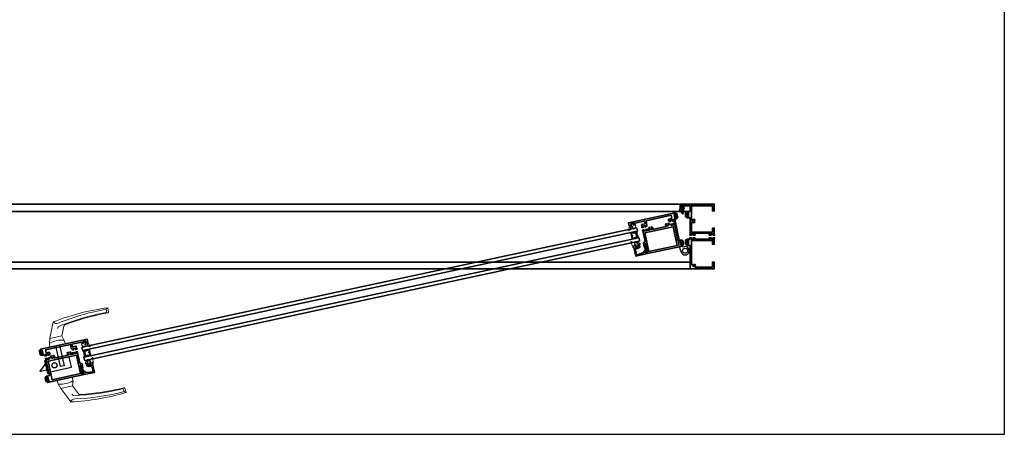
# Model space of a CAD drawing. Units: inches. Extents: x 11132 to 24807, y -8811 to -2994.
# Drawn here: x 11573 to 11645, y -3175 to -3145 of the extents above; entities that cross this region are included whole.
import ezdxf

# ---------------------------------------------------------------- set-up
doc = ezdxf.new("R2010")
doc.units = ezdxf.units.IN
doc.header["$LTSCALE"] = 0.5
doc.header["$MEASUREMENT"] = 0
for name, color, linetype, lineweight in [('Border', 7, 'Continuous', 25), ('PRL - Frame', 134, 'Continuous', 35), ('PRL - Glass', 5, 'Continuous', 35), ('PRL - Setting', 6, 'Continuous', 20)]:
    doc.layers.add(name, color=color, linetype=linetype, lineweight=lineweight)
for name, color, linetype in [('HATCH', 250, 'Continuous'), ('PRL - Locks', 7, 'Continuous'), ('stainless steel', 252, 'Continuous'), ('STIFFENER', 7, 'Continuous')]:
    doc.layers.add(name, color=color, linetype=linetype)
pattern_1 = [(135, (12483.686798, -4476.198165), (-0.0088388348, -0.0088388348), [])]
pattern_2 = [(190, (5.503821, -2.876887), (0.002170602, -0.012310097), [])]

# ---------------------------------------------------------------- blocks, each defined once
blk = doc.blocks.new('Q200T270')
at = {"layer": 'PRL - Setting'}
h = blk.add_hatch(dxfattribs=at)
h.set_pattern_fill('HONEY', color=256, scale=0.1, style=0)
h.set_pattern_definition([(0, (-202.769667, -6.3823), (0.01875, 0.0108253175), [0.0125, -0.025]), (120, (-202.769667, -6.3823), (-0.01874999996, 0.01082531757), [0.0125, -0.025]), (60, (-202.769667, -6.3823), (4e-11, 0.02165063507), [-0.025, 0.0125])])
h.paths.add_polyline_path([(-0.109, 0.09), (-0.109, 0.127, 1), (-0.234, 0.127), (-0.234, -0.129, 1), (-0.109, -0.129), (-0.109, -0.092, -0.414214), (-0.079, -0.062), (-0.039, -0.062), (-0.039, 0.06), (-0.079, 0.06, -0.414214)])
blk.add_lwpolyline([(-0.039, -0.062), (-0.079, -0.062, 0.414214), (-0.109, -0.092), (-0.109, -0.129, -1), (-0.234, -0.129), (-0.234, 0.127, -1), (-0.109, 0.127), (-0.109, 0.09, 0.414214), (-0.079, 0.06), (-0.039, 0.06)], format="xyb", dxfattribs=at)
blk.add_lwpolyline([(-0.009, -0.136), (-0.039, -0.136), (-0.039, 0.134), (-0.009, 0.134)], close=True, dxfattribs=at)
blk = doc.blocks.new('wtr16231')
at = {"layer": 'PRL - Setting'}
blk.add_lwpolyline([(-0.261, -0.349, -0.377986), (-0.273, -0.284, 0.345445), (-0.311, 0.035), (-0.346, 0.07, -0.768159), (-0.335, 0.09), (0, 0), (0, -0.195), (0.091, -0.219), (0.076, -0.164), (0.11, -0.155), (0.135, -0.25), (0.11, -0.345), (0.076, -0.336), (0.091, -0.281), (0, -0.305), (0, -0.47), (-0.116, -0.47), (-0.262, -0.348)], format="xyb", dxfattribs=at)
blk.add_lwpolyline([(-0.08, -0.205), (-0.08, -0.095, 1), (-0.17, -0.095), (-0.17, -0.205, 1)], format="xyb", close=True, dxfattribs=at)
blk = doc.blocks.new('wtr4506')
at = {"layer": 'PRL - Setting'}
for points in [[(0, 0), (0, -0.2), (0.065, -0.211), (0, -0.325), (0, -0.45, -0.668179), (-0.085, -0.485), (-0.26, -0.31, -0.198912), (-0.275, -0.275), (-0.275, -0.23, -0.162278), (-0.265, -0.2, 0.345713), (-0.27, 0.016), (-0.347, 0.11, -0.695857), (-0.336, 0.13), (0.087, 0.059, -0.364386), (0.12, 0.02), (0.12, -0.009)], [(-0.114, -0.358, 0.668179), (-0.08, -0.343), (-0.08, -0.123, 0.853745), (-0.148, -0.113), (-0.195, -0.256, 0.198912), (-0.18, -0.291)]]:
    blk.add_lwpolyline(points, format="xyb", close=True, dxfattribs=at)
blk = doc.blocks.new('*U125')
at = {"layer": 'PRL - Glass', "lineweight": -3}
h = blk.add_hatch(dxfattribs=at)
h.set_pattern_fill('ANSI31', color=256, scale=0.1, angle=90, style=0)
h.set_pattern_definition(pattern_1)
edge = h.paths.add_edge_path()
edge.add_line((12370.358, -4431.59), (12370.358, -4431.566))
edge.add_arc((12370.378, -4431.566), 0.0197, 90, 180, ccw=False)
edge.add_line((12370.378, -4431.546), (12370.403, -4431.546))
edge.add_line((12370.403, -4431.546), (12370.403, -4431.566))
edge.add_line((12370.403, -4431.566), (12370.378, -4431.566))
edge.add_line((12370.378, -4431.566), (12370.378, -4431.59))
edge.add_line((12370.378, -4431.59), (12370.406, -4431.59))
edge.add_arc((12370.406, -4431.609), 0.0197, 0, 90, ccw=False)
edge.add_line((12370.426, -4431.609), (12370.426, -4431.785))
edge.add_arc((12370.406, -4431.785), 0.0197, -90, 0, ccw=False)
edge.add_line((12370.406, -4431.805), (12370.215, -4431.805))
edge.add_arc((12370.215, -4431.785), 0.0197, 204.54707, 270, ccw=False)
edge.add_line((12370.197, -4431.793), (12370.19, -4431.777))
edge.add_line((12370.19, -4431.777), (12370.075, -4431.777))
edge.add_arc((12370.075, -4431.758), 0.0197, 180, 270, ccw=False)
edge.add_line((12370.056, -4431.758), (12370.056, -4431.42))
edge.add_arc((12370.075, -4431.42), 0.0197, 90, 180, ccw=False)
edge.add_line((12370.075, -4431.4), (12370.19, -4431.4))
edge.add_line((12370.19, -4431.4), (12370.197, -4431.384))
edge.add_arc((12370.215, -4431.392), 0.0197, 90, 155.45293, ccw=False)
edge.add_line((12370.215, -4431.373), (12370.406, -4431.373))
edge.add_arc((12370.406, -4431.392), 0.0197, 0, 90, ccw=False)
edge.add_line((12370.426, -4431.392), (12370.426, -4431.568))
edge.add_arc((12370.406, -4431.568), 0.0197, -90, 0, ccw=False)
edge.add_line((12370.406, -4431.588), (12370.382, -4431.588))
edge.add_line((12370.382, -4431.588), (12370.382, -4431.568))
edge.add_line((12370.382, -4431.568), (12370.406, -4431.568))
edge.add_line((12370.406, -4431.568), (12370.406, -4431.392))
edge.add_line((12370.406, -4431.392), (12370.215, -4431.392))
edge.add_line((12370.215, -4431.392), (12370.208, -4431.408))
edge.add_arc((12370.19, -4431.4), 0.0197, 270, 335.45293, ccw=False)
edge.add_line((12370.19, -4431.42), (12370.075, -4431.42))
edge.add_line((12370.075, -4431.42), (12370.075, -4431.758))
edge.add_line((12370.075, -4431.758), (12370.19, -4431.758))
edge.add_arc((12370.19, -4431.777), 0.0197, 24.54707, 90, ccw=False)
edge.add_line((12370.208, -4431.769), (12370.215, -4431.785))
edge.add_line((12370.215, -4431.785), (12370.406, -4431.785))
edge.add_line((12370.406, -4431.785), (12370.406, -4431.609))
edge.add_line((12370.406, -4431.609), (12370.378, -4431.609))
edge.add_arc((12370.378, -4431.59), 0.0197, 180, 270, ccw=False)
at = {"layer": 'PRL - Glass'}
for p, q in [((12369.961, -4431.087), (12369.93, -4431.118)), ((12369.93, -4431.118), (12369.93, -4431.306)), ((12369.93, -4431.306), (12369.961, -4431.337)), ((12390.107, -4431.087), (12369.961, -4431.087)), ((12369.961, -4431.337), (12390.107, -4431.337)), ((12370.426, -4431.442), (12370.435, -4431.337)), ((12369.961, -4431.837), (12369.93, -4431.868)), ((12369.961, -4431.837), (12369.93, -4431.868)), ((12369.93, -4431.868), (12369.93, -4432.056)), ((12369.93, -4431.868), (12369.93, -4432.056)), ((12369.93, -4432.056), (12369.961, -4432.087)), ((12369.93, -4432.056), (12369.961, -4432.087)), ((12369.93, -4432.056), (12369.961, -4432.087)), ((12369.93, -4432.056), (12369.961, -4432.087)), ((12369.93, -4432.056), (12369.961, -4432.087)), ((12390.107, -4431.837), (12369.961, -4431.837)), ((12369.961, -4432.087), (12390.107, -4432.087)), ((12370.426, -4431.723), (12370.435, -4431.837))]:
    blk.add_line(p, q, dxfattribs=at)
blk.add_lwpolyline([(12370.358, -4431.59), (12370.358, -4431.566, -0.414214), (12370.378, -4431.546), (12370.403, -4431.546), (12370.403, -4431.566), (12370.378, -4431.566), (12370.378, -4431.59), (12370.406, -4431.59, -0.414214), (12370.426, -4431.609), (12370.426, -4431.785, -0.414214), (12370.406, -4431.805), (12370.215, -4431.805, -0.293619), (12370.197, -4431.793), (12370.19, -4431.777), (12370.075, -4431.777, -0.414214), (12370.056, -4431.758), (12370.056, -4431.42, -0.414214), (12370.075, -4431.4), (12370.19, -4431.4), (12370.197, -4431.384, -0.293619), (12370.215, -4431.373), (12370.406, -4431.373, -0.414214), (12370.426, -4431.392), (12370.426, -4431.568, -0.414214), (12370.406, -4431.588), (12370.382, -4431.588), (12370.382, -4431.568), (12370.406, -4431.568), (12370.406, -4431.392), (12370.215, -4431.392), (12370.208, -4431.408, -0.293619), (12370.19, -4431.42), (12370.075, -4431.42), (12370.075, -4431.758), (12370.19, -4431.758, -0.293619), (12370.208, -4431.769), (12370.215, -4431.785), (12370.406, -4431.785), (12370.406, -4431.609), (12370.378, -4431.609, -0.414214)], format="xyb", close=True, dxfattribs=at)
blk.add_arc((12369.339, -4431.587), 0.67, 338.09891, 21.90109, dxfattribs=at)
blk = doc.blocks.new('SS537 R-0')
at = {"layer": 'STIFFENER'}
for p, q in [((4.35, 5.562), (4.35, 5.352)), ((4.38, 5.352), (4.38, 5.562))]:
    blk.add_line(p, q, dxfattribs=at)
for centre, start, end in [((4.365, 5.562), 0, 180), ((4.365, 5.352), 180, 0)]:
    blk.add_arc(centre, 0.015, start, end, dxfattribs=at)
blk = doc.blocks.new('12300 R-1 Skin')
at = {"layer": 'PRL - Locks'}
for p, q in [((3.755, 5.504), (3.662, 5.504)), ((3.673, 5.519), (3.887, 5.519)), ((3.78, 5.468), (3.78, 5.479)), ((3.79, 5.504), (3.79, 5.444)), ((3.82, 5.444), (3.82, 5.504)), ((3.83, 5.479), (3.83, 5.468)), ((3.887, 5.504), (3.855, 5.504))]:
    blk.add_line(p, q, dxfattribs=at)
for centre, radius, start, end in [((3.705, 5.517), 0.0621, 133.61417, 174.51445), ((3.662, 5.523), 0.0184, 178.18457, 270), ((3.747, 5.538), 0.0881, 163.92569, 183.12102), ((3.673, 5.532), 0.0133, 177.96594, 269.99737), ((3.755, 5.479), 0.025, 360, 90), ((3.8, 5.468), 0.02, 180, 214.36246), ((3.737, 5.426), 0.0554, 19.43565, 34.36246), ((3.805, 5.504), 0.015, 0, 180), ((3.872, 5.426), 0.0554, 145.63754, 160.56435), ((3.81, 5.468), 0.02, 325.63754, 0), ((3.855, 5.479), 0.025, 90, 180), ((3.863, 5.709), 0.192, 277.18495, 300.15908), ((3.89, 5.584), 0.0803, 267.8032, 329.4759)]:
    blk.add_arc(centre, radius, start, end, dxfattribs=at)
blk = doc.blocks.new('12300')
at = {"layer": 'PRL - Setting'}
h = blk.add_hatch(dxfattribs=at)
h.set_pattern_fill('ANSI31', color=256, scale=0.1, angle=145, style=0)
h.set_pattern_definition(pattern_2)
h.paths.add_polyline_path([(-0.042, 0.066, -0.100581), (-0.018, -0.006), (-0.018, -0.087, -0.396897), (-0.003, -0.073), (0.057, -0.073, -0.065223), (0.044, -0.067, 0.151068), (0.033, -0.063), (0.022, -0.063, -0.414214), (-0.003, -0.038), (-0.003, -0.006, 0.275787)])
h = blk.add_hatch(dxfattribs=at)
h.set_pattern_fill('ANSI31', color=256, scale=0.1, angle=145, style=0)
h.set_pattern_definition(pattern_2)
h.paths.add_polyline_path([(-0.018, -0.089), (-0.018, -0.219, -0.034902), (-0.018, -0.221, -0.39699), (-0.032, -0.233, -0.083952), (-0.061, -0.23, 0.18038), (-0.022, -0.249, 0.423525), (-0.003, -0.231), (-0.003, -0.138, -0.414214), (0.022, -0.113), (0.033, -0.113, 0.151068), (0.044, -0.11, -0.065223), (0.057, -0.103), (-0.003, -0.103, -0.396708)])
h = blk.add_hatch(dxfattribs=at)
h.set_pattern_fill('ANSI31', color=256, scale=0.25, angle=90, style=0)
h.set_pattern_definition([(135, (5.5595, -4.453244), (-0.02209709, -0.02209709), [])])
h.paths.add_polyline_path([(-0.003, -0.073, 1), (-0.003, -0.103), (0.207, -0.103, 1), (0.207, -0.073)])
at = {"layer": 'HATCH'}
for p, q in [((-0.167, 0.023), (-0.167, 0.023)), ((-0.095, 0.021), (-0.095, 0.021)), ((-0.385, -0.125), (-0.385, -0.125)), ((-0.241, -0.099), (-0.241, -0.099)), ((-0.218, -0.052), (-0.218, -0.052)), ((-0.148, -0.146), (-0.148, -0.146)), ((-0.089, -0.075), (-0.089, -0.075)), ((-0.081, -0.152), (-0.081, -0.152))]:
    blk.add_line(p, q, dxfattribs=at)
for centre, radius in [((-0.201, 0.001), 0.00899), ((-0.138, 0.033), 0.006), ((-0.353, -0.123), 0.012), ((-0.351, -0.174), 0.006), ((-0.297, -0.113), 0.006), ((-0.275, -0.059), 0.012), ((-0.186, -0.083), 0.012), ((-0.131, -0.046), 0.006), ((-0.124, -0.116), 0.00899), ((-0.108, -0.193), 0.006), ((-0.058, -0.029), 0.012), ((-0.037, -0.206), 0.012), ((-0.039, -0.115), 0.006)]:
    blk.add_circle(centre, radius, dxfattribs=at)
blk.add_arc((-0.081, -0.198), 0.0249, 301.64465, 301.82927, dxfattribs=at)
at = {"layer": 'PRL - Locks'}
blk.add_line((-0.018, -0.22), (-0.018, -0.006), dxfattribs=at)
at = {"layer": 'PRL - Setting'}
for p, q in [((0.057, -0.073), (0.007, -0.073)), ((0.007, -0.103), (0.057, -0.103))]:
    blk.add_line(p, q, dxfattribs=at)
for points in [[(-0.018, -0.219), (-0.018, -0.006, 0.100581), (-0.042, 0.066), (-0.086, 0.099, 0.348513), (-0.135, 0.098), (-0.39, -0.115, 0.983552), (-0.329, -0.191), (-0.215, -0.128, -0.232124), (-0.173, -0.139), (-0.119, -0.209, 0.152459), (-0.11, -0.215, 0.094366), (-0.031, -0.233, 0.423525)], [(0.109, -0.073), (0.132, -0.073), (0.115, -0.043, 1), (0.097, -0.053)], [(0.109, -0.103), (0.132, -0.103), (0.115, -0.133, -1), (0.097, -0.123)], [(0.186, -0.073), (0.209, -0.073), (0.192, -0.043, 1), (0.175, -0.053)], [(0.175, -0.123), (0.186, -0.103), (0.209, -0.103), (0.192, -0.133, -1)]]:
    blk.add_lwpolyline(points, format="xyb", close=True, dxfattribs=at)
for centre, radius, start, end in [((-0.208, -0.03), 0.192, 7.18495, 30.15908), ((-0.031, -0.22), 0.0133, 267.96594, 359.99737), ((-0.003, -0.088), 0.015, 90, 270)]:
    blk.add_arc(centre, radius, start, end, dxfattribs=at)
at = {"layer": 'PRL - Setting', "rotation": 90}
for name, p in [('12300 R-1 Skin', (5.501, -3.893)), ('SS537 R-0', (5.56, -4.453))]:
    blk.add_blockref(name, p, dxfattribs=at)
blk = doc.blocks.new('*U126')
at = {"layer": 'PRL - Glass', "lineweight": -3}
h = blk.add_hatch(dxfattribs=at)
h.set_pattern_fill('ANSI31', color=256, scale=0.1, angle=90, style=0)
h.set_pattern_definition(pattern_1)
edge = h.paths.add_edge_path()
edge.add_line((12370.358, -4431.59), (12370.358, -4431.566))
edge.add_arc((12370.378, -4431.566), 0.0197, 90, 180, ccw=False)
edge.add_line((12370.378, -4431.546), (12370.403, -4431.546))
edge.add_line((12370.403, -4431.546), (12370.403, -4431.566))
edge.add_line((12370.403, -4431.566), (12370.378, -4431.566))
edge.add_line((12370.378, -4431.566), (12370.378, -4431.59))
edge.add_line((12370.378, -4431.59), (12370.406, -4431.59))
edge.add_arc((12370.406, -4431.609), 0.0197, 0, 90, ccw=False)
edge.add_line((12370.426, -4431.609), (12370.426, -4431.785))
edge.add_arc((12370.406, -4431.785), 0.0197, -90, 0, ccw=False)
edge.add_line((12370.406, -4431.805), (12370.215, -4431.805))
edge.add_arc((12370.215, -4431.785), 0.0197, 204.54707, 270, ccw=False)
edge.add_line((12370.197, -4431.793), (12370.19, -4431.777))
edge.add_line((12370.19, -4431.777), (12370.075, -4431.777))
edge.add_arc((12370.075, -4431.758), 0.0197, 180, 270, ccw=False)
edge.add_line((12370.056, -4431.758), (12370.056, -4431.42))
edge.add_arc((12370.075, -4431.42), 0.0197, 90, 180, ccw=False)
edge.add_line((12370.075, -4431.4), (12370.19, -4431.4))
edge.add_line((12370.19, -4431.4), (12370.197, -4431.384))
edge.add_arc((12370.215, -4431.392), 0.0197, 90, 155.45293, ccw=False)
edge.add_line((12370.215, -4431.373), (12370.406, -4431.373))
edge.add_arc((12370.406, -4431.392), 0.0197, 0, 90, ccw=False)
edge.add_line((12370.426, -4431.392), (12370.426, -4431.568))
edge.add_arc((12370.406, -4431.568), 0.0197, -90, 0, ccw=False)
edge.add_line((12370.406, -4431.588), (12370.382, -4431.588))
edge.add_line((12370.382, -4431.588), (12370.382, -4431.568))
edge.add_line((12370.382, -4431.568), (12370.406, -4431.568))
edge.add_line((12370.406, -4431.568), (12370.406, -4431.392))
edge.add_line((12370.406, -4431.392), (12370.215, -4431.392))
edge.add_line((12370.215, -4431.392), (12370.208, -4431.408))
edge.add_arc((12370.19, -4431.4), 0.0197, 270, 335.45293, ccw=False)
edge.add_line((12370.19, -4431.42), (12370.075, -4431.42))
edge.add_line((12370.075, -4431.42), (12370.075, -4431.758))
edge.add_line((12370.075, -4431.758), (12370.19, -4431.758))
edge.add_arc((12370.19, -4431.777), 0.0197, 24.54707, 90, ccw=False)
edge.add_line((12370.208, -4431.769), (12370.215, -4431.785))
edge.add_line((12370.215, -4431.785), (12370.406, -4431.785))
edge.add_line((12370.406, -4431.785), (12370.406, -4431.609))
edge.add_line((12370.406, -4431.609), (12370.378, -4431.609))
edge.add_arc((12370.378, -4431.59), 0.0197, 180, 270, ccw=False)
at = {"layer": 'PRL - Glass'}
for p, q in [((12369.961, -4431.087), (12369.93, -4431.118)), ((12369.93, -4431.118), (12369.93, -4431.306)), ((12369.93, -4431.306), (12369.961, -4431.337)), ((12391.326, -4431.087), (12369.961, -4431.087)), ((12369.961, -4431.337), (12391.326, -4431.337)), ((12370.426, -4431.442), (12370.435, -4431.337)), ((12369.961, -4431.837), (12369.93, -4431.868)), ((12369.961, -4431.837), (12369.93, -4431.868)), ((12369.93, -4431.868), (12369.93, -4432.056)), ((12369.93, -4431.868), (12369.93, -4432.056)), ((12369.93, -4432.056), (12369.961, -4432.087)), ((12369.93, -4432.056), (12369.961, -4432.087)), ((12369.93, -4432.056), (12369.961, -4432.087)), ((12369.93, -4432.056), (12369.961, -4432.087)), ((12369.93, -4432.056), (12369.961, -4432.087)), ((12391.326, -4431.837), (12369.961, -4431.837)), ((12369.961, -4432.087), (12391.326, -4432.087)), ((12370.426, -4431.723), (12370.435, -4431.837))]:
    blk.add_line(p, q, dxfattribs=at)
blk.add_lwpolyline([(12370.358, -4431.59), (12370.358, -4431.566, -0.414214), (12370.378, -4431.546), (12370.403, -4431.546), (12370.403, -4431.566), (12370.378, -4431.566), (12370.378, -4431.59), (12370.406, -4431.59, -0.414214), (12370.426, -4431.609), (12370.426, -4431.785, -0.414214), (12370.406, -4431.805), (12370.215, -4431.805, -0.293619), (12370.197, -4431.793), (12370.19, -4431.777), (12370.075, -4431.777, -0.414214), (12370.056, -4431.758), (12370.056, -4431.42, -0.414214), (12370.075, -4431.4), (12370.19, -4431.4), (12370.197, -4431.384, -0.293619), (12370.215, -4431.373), (12370.406, -4431.373, -0.414214), (12370.426, -4431.392), (12370.426, -4431.568, -0.414214), (12370.406, -4431.588), (12370.382, -4431.588), (12370.382, -4431.568), (12370.406, -4431.568), (12370.406, -4431.392), (12370.215, -4431.392), (12370.208, -4431.408, -0.293619), (12370.19, -4431.42), (12370.075, -4431.42), (12370.075, -4431.758), (12370.19, -4431.758, -0.293619), (12370.208, -4431.769), (12370.215, -4431.785), (12370.406, -4431.785), (12370.406, -4431.609), (12370.378, -4431.609, -0.414214)], format="xyb", close=True, dxfattribs=at)
blk.add_arc((12369.339, -4431.587), 0.67, 338.09891, 21.90109, dxfattribs=at)
blk = doc.blocks.new('A$C054A650C')
at = {"lineweight": 9}
for p, q in [((-1.346, 4.25), (-0.846, 3.125)), ((-1.346, -1.75), (-0.846, -0.625))]:
    blk.add_line(p, q, dxfattribs=at)
for points in [[(-5.467, 4.43, -0.060606), (-1.346, 4.25, -0.320728), (-1.681, 4.089, 0.053717), (-5.332, 4.335, 0.15297)], [(-1.829, 2.779, -0.161472), (-0.751, 2.779, -0.290526), (-0.738, 2.762), (-0.706, 2.5), (-1.874, 2.5), (-1.842, 2.762, -0.290526)], [(-1.829, -0.279, 0.161472), (-0.751, -0.279, 0.290526), (-0.738, -0.262), (-0.706, 0), (-1.874, 0), (-1.842, -0.262, 0.290526)], [(-5.467, -1.93, 0.060606), (-1.346, -1.75, 0.320728), (-1.681, -1.59, -0.053717), (-5.332, -1.835, -0.15297)]]:
    blk.add_lwpolyline(points, format="xyb", close=True, dxfattribs=at)
for points in [[(-1.734, 3.125), (-2.029, 3.788, 0.254733), (-2.124, 3.861, 0.047788), (-5.375, 4.054, -0.399319), (-5.439, 4.111), (-5.467, 4.43)], [(-1.549, 3.708), (-1.577, 3.77, 0.247544), (-1.668, 3.842, 0.052791), (-5.254, 4.117, -0.397266), (-5.318, 4.173), (-5.332, 4.335)], [(-1.734, -0.625), (-2.029, -1.288, -0.254733), (-2.124, -1.361, -0.047788), (-5.375, -1.554, 0.399319), (-5.439, -1.611), (-5.467, -1.93)], [(-1.549, -1.208), (-1.577, -1.27, -0.247544), (-1.668, -1.342, -0.052791), (-5.254, -1.617, 0.397266), (-5.318, -1.674), (-5.332, -1.835)]]:
    blk.add_lwpolyline(points, format="xyb", dxfattribs=at)
for points in [[(-0.738, 2.765), (-0.846, 3.125), (-1.734, 3.125), (-1.842, 2.765)], [(-0.738, -0.266), (-0.846, -0.625), (-1.734, -0.625), (-1.842, -0.266)]]:
    blk.add_lwpolyline(points, dxfattribs=at)

msp = doc.modelspace()

# ---------------------------------------------------------------- linework, layer by layer
for p, q in [((11621.01743, -3158.54904), (11621.02939, -3158.55569)), ((11621.14994, -3158.57236), (11621.21647, -3158.52902))]:
    msp.add_line(p, q)
at = {"layer": 'Border'}
msp.add_lwpolyline([(11388.98465, -2994.32626), (11644.73719, -2994.32626), (11644.73719, -3174.98626), (11388.98465, -3174.98626)], close=True, dxfattribs=at)
at = {"layer": 'HATCH'}
for centre, radius in [((11621.06095, -3158.55277), 0.00352), ((11621.11667, -3158.55032), 0.00352), ((11621.1394, -3158.54595), 0.00529)]:
    msp.add_circle(centre, radius, dxfattribs=at)
at = {"layer": 'PRL - Frame'}
for p, q in [((11620.99536, -3158.10129), (11471.36094, -3158.10129)), ((11470.86094, -3158.64529), (11621.64886, -3158.64529)), ((11470.62694, -3162.35129), (11621.72936, -3162.35129)), ((11468.86092, -3162.85129), (11621.8138, -3162.85129))]:
    msp.add_line(p, q, dxfattribs=at)
for points in [[(11623.37038, -3159.86929), (11623.37038, -3160.15429), (11621.82936, -3160.15429), (11621.82936, -3159.42098), (11621.89789, -3159.42098, 0.44110194), (11622.07392, -3159.44169), (11622.07392, -3159.39818, 0.3382016), (11622.04376, -3159.40155, -2.34120986), (11622.04376, -3159.30041, 0.3382016), (11622.07392, -3159.30377), (11622.07392, -3159.26027, 0.44110194), (11621.89789, -3159.28098), (11621.82936, -3159.28098), (11621.82936, -3158.22629), (11623.37038, -3158.22629), (11623.37038, -3158.60129), (11623.49538, -3158.60129), (11623.49538, -3158.10129), (11620.99536, -3158.10129), (11620.99536, -3158.43529), (11621.09969, -3158.43529), (11621.09969, -3158.426), (11621.1048, -3158.42025), (11621.09969, -3158.4145), (11621.1048, -3158.40875), (11621.09969, -3158.40301), (11621.1048, -3158.39726), (11621.09969, -3158.39151), (11621.1048, -3158.38576), (11621.09969, -3158.38001), (11621.1048, -3158.37427), (11621.09969, -3158.36852), (11621.1048, -3158.36277), (11621.09969, -3158.35702), (11621.1048, -3158.35127), (11621.09969, -3158.34553), (11621.1048, -3158.33978), (11621.09969, -3158.33403), (11621.1048, -3158.32828), (11621.09969, -3158.32253), (11621.1048, -3158.31679), (11621.09969, -3158.31104), (11621.1048, -3158.30529), (11621.09969, -3158.29954), (11621.1048, -3158.29379), (11621.09969, -3158.28805), (11621.1048, -3158.2823), (11621.09969, -3158.27655), (11621.1048, -3158.2708), (11621.09969, -3158.26505), (11621.1048, -3158.25931), (11621.09969, -3158.25356), (11621.1048, -3158.24781), (11621.09969, -3158.24206), (11621.1048, -3158.23631), (11621.09969, -3158.23057), (11621.1048, -3158.22482), (11621.09969, -3158.21907), (11621.1048, -3158.21332), (11621.09969, -3158.20757), (11621.1048, -3158.20183), (11621.09969, -3158.19608), (11621.1048, -3158.19033), (11621.10032, -3158.18529), (11621.17706, -3158.18529), (11621.17258, -3158.19033), (11621.17769, -3158.19608), (11621.17258, -3158.20183), (11621.17769, -3158.20757), (11621.17258, -3158.21332), (11621.17769, -3158.21907), (11621.17258, -3158.22482), (11621.17769, -3158.23057), (11621.17258, -3158.23631), (11621.17769, -3158.24206), (11621.17258, -3158.24781), (11621.17769, -3158.25356), (11621.17258, -3158.25931), (11621.17769, -3158.26505), (11621.17258, -3158.2708), (11621.17769, -3158.27655), (11621.17258, -3158.2823), (11621.17769, -3158.28805), (11621.17258, -3158.29379), (11621.17769, -3158.29954), (11621.17258, -3158.30529), (11621.17769, -3158.31104), (11621.17258, -3158.31679), (11621.17769, -3158.32253), (11621.17258, -3158.32828), (11621.17769, -3158.33403), (11621.17258, -3158.33978), (11621.17769, -3158.34553), (11621.17258, -3158.35127), (11621.17769, -3158.35702), (11621.17258, -3158.36277), (11621.17769, -3158.36852), (11621.17258, -3158.37427), (11621.17769, -3158.38001), (11621.17258, -3158.38576), (11621.17769, -3158.39151), (11621.17258, -3158.39726), (11621.17769, -3158.40301), (11621.17258, -3158.40875), (11621.17769, -3158.4145), (11621.17258, -3158.42025), (11621.17769, -3158.426), (11621.17769, -3158.43529), (11621.29536, -3158.43529), (11621.23936, -3158.22629), (11621.72936, -3158.22629), (11621.72936, -3158.64529), (11621.49536, -3158.64529), (11621.49536, -3158.77629, 1), (11621.55736, -3158.77629), (11621.55736, -3158.73529), (11621.60436, -3158.73529), (11621.60436, -3159.04729), (11621.55736, -3159.04729), (11621.55736, -3159.00629, 1), (11621.49536, -3159.00629), (11621.49536, -3159.11729), (11621.72936, -3159.11729), (11621.72936, -3160.31431, -0.40087544), (11621.71791, -3160.3263, 0.30276808), (11621.71076, -3160.33155), (11621.69884, -3160.36429, 0.49314543), (11621.70566, -3160.37499), (11621.82299, -3160.38526, 0.961852), (11621.825, -3160.3694, -0.27049545), (11621.8188, -3160.36424), (11621.79636, -3160.3026, -0.843039), (11621.80036, -3160.27929), (11621.97736, -3160.27929, -0.57735027), (11621.98775, -3160.29729), (11621.95263, -3160.35812, -0.18267581), (11621.94825, -3160.36171, 0.84963537), (11621.9508, -3160.37729), (11622.09292, -3160.37729, 0.84963537), (11622.09547, -3160.36171, -0.18267581), (11622.09109, -3160.35812), (11622.05597, -3160.29729, -0.1316525), (11622.05436, -3160.29129), (11622.05436, -3160.24429), (11623.17038, -3160.24429), (11623.17038, -3160.29129, -0.1316525), (11623.16877, -3160.29729), (11623.13365, -3160.35812, -0.18267581), (11623.12927, -3160.36171, 0.84963537), (11623.13182, -3160.37729), (11623.27394, -3160.37729, 0.84963537), (11623.27649, -3160.36171, -0.18267581), (11623.27211, -3160.35812), (11623.23699, -3160.29729, -0.57735027), (11623.24738, -3160.27929), (11623.42438, -3160.27929, -0.843039), (11623.42838, -3160.3026), (11623.40594, -3160.36424, -0.27049545), (11623.39974, -3160.3694, 0.961852), (11623.40175, -3160.38526), (11623.51907, -3160.37499, 0.49314543), (11623.5259, -3160.36429), (11623.51398, -3160.33155, 0.30276808), (11623.50683, -3160.3263, -0.40087544), (11623.49538, -3160.31431), (11623.49538, -3159.86929)], [(11620.55803, -3158.84598), (11620.60399, -3158.83615), (11620.61257, -3158.87624, 1), (11620.67319, -3158.86327), (11620.64578, -3158.73517), (11617.22338, -3159.46749), (11617.27485, -3159.70805), (11617.42886, -3159.67509, 0.41421356), (11617.45192, -3159.63948), (11617.44774, -3159.61992), (11617.41107, -3159.62777), (11617.39495, -3159.55246, -0.28984178), (11617.59053, -3159.51061), (11617.60664, -3159.58592), (11617.56997, -3159.59377), (11617.57416, -3159.61332, 0.41421356), (11617.60977, -3159.63638), (11617.7012, -3159.61682), (11617.67588, -3159.4985), (11618.38962, -3159.34577), (11618.43335, -3159.55014), (11618.17911, -3159.60455), (11618.21259, -3159.76102, -0.40087544), (11618.2039, -3159.77514, 0.30276808), (11618.19801, -3159.78178), (11618.19321, -3159.81628, 0.49314543), (11618.20212, -3159.82532), (11618.31899, -3159.81081, 0.961852), (11618.31764, -3159.79488, -0.27049545), (11618.3105, -3159.79114), (11618.27566, -3159.73556, -0.843039), (11618.27469, -3159.71192), (11618.44778, -3159.67489, -0.57735027), (11618.4617, -3159.69031), (11618.44009, -3159.75715, -0.18267581), (11618.43656, -3159.76157, 0.84963537), (11618.44231, -3159.77627), (11618.47731, -3159.76878, 0.41421356), (11618.56801, -3159.62871), (11618.50231, -3159.32166), (11620.33653, -3158.92917), (11620.38417, -3159.15183), (11620.16053, -3159.19968, 0.68088962), (11620.28197, -3159.38263), (11620.31697, -3159.37514, 0.84963537), (11620.3162, -3159.35936, -0.18267581), (11620.31117, -3159.35678), (11620.2641, -3159.30464, -0.57735027), (11620.27049, -3159.28486), (11620.44358, -3159.24783, -0.843039), (11620.45237, -3159.26979), (11620.44333, -3159.33476, -0.27049545), (11620.43834, -3159.3411, 0.961852), (11620.44362, -3159.35619), (11620.5562, -3159.3216, 0.49314543), (11620.56063, -3159.3097), (11620.54213, -3159.28019, 0.30276808), (11620.53404, -3159.27654, -0.40087544), (11620.52033, -3159.26722), (11620.51573, -3159.24568), (11620.74455, -3159.19672), (11620.72132, -3159.08818, 1), (11620.66069, -3159.10115), (11620.66927, -3159.14124), (11620.62331, -3159.15108)], [(11618.48238, -3161.02185), (11618.59314, -3161.53944), (11618.61382, -3161.5405), (11618.62455, -3161.59064), (11618.60611, -3161.60007), (11618.61787, -3161.65501), (11618.58754, -3161.6615), (11618.48316, -3161.62775, 0.57735027), (11618.47031, -3161.63935), (11618.49437, -3161.75181), (11621.16883, -3161.17953), (11621.14141, -3161.05143, 1), (11621.08079, -3161.0644), (11621.08937, -3161.1045), (11621.04341, -3161.11433), (11620.97812, -3160.80924), (11621.02408, -3160.7994), (11621.03266, -3160.8395, 1), (11621.09329, -3160.82652), (11621.07006, -3160.71798), (11620.84124, -3160.76694), (11620.58806, -3159.58371, -0.40087544), (11620.59674, -3159.56959, 0.30276808), (11620.60264, -3159.56295), (11620.60744, -3159.52845, 0.49314543), (11620.59853, -3159.51941), (11620.48166, -3159.53392, 0.961852), (11620.48301, -3159.54985, -0.27049545), (11620.49015, -3159.55359), (11620.52499, -3159.60917, -0.843039), (11620.52595, -3159.63281, 0.843039), (11620.52499, -3159.60917), (11620.49015, -3159.55359), (11620.52499, -3159.60917, -0.843039), (11620.52595, -3159.63281), (11620.35287, -3159.66984, -0.57735027), (11620.33894, -3159.65442), (11620.36056, -3159.58758, -0.18267581), (11620.36409, -3159.58316, 0.84963537), (11620.35834, -3159.56846), (11620.21355, -3159.59944, 0.17572698), (11620.16322, -3159.51315), (11620.10574, -3159.52545, 0.34824847), (11620.11559, -3159.55491, -2.40248609), (11619.99833, -3159.58, 0.34824847), (11619.99526, -3159.54909), (11619.93777, -3159.56139, 0.37640342), (11619.98851, -3159.74781), (11618.97088, -3159.96556, 0.37640342), (11618.94089, -3159.77471), (11618.88341, -3159.787, 0.34824847), (11618.89325, -3159.81646, -2.40248609), (11618.77599, -3159.84155, 0.34824847), (11618.77292, -3159.81065), (11618.71544, -3159.82295, 0.37640342), (11618.76617, -3160.00937), (11618.61718, -3160.04125, -0.57735027), (11618.60326, -3160.02582), (11618.62487, -3159.95898, -0.18267581), (11618.6284, -3159.95456, 0.84963537), (11618.62265, -3159.93986), (11618.48368, -3159.9696, 0.84963537), (11618.48444, -3159.98537, -0.18267581), (11618.48948, -3159.98795), (11618.53655, -3160.04009, -0.57735027), (11618.53015, -3160.05987), (11618.35707, -3160.0969, -0.843039), (11618.34828, -3160.07494), (11618.35732, -3160.00997, -0.27049545), (11618.36231, -3160.00364, 0.961852), (11618.35702, -3159.98855), (11618.24445, -3160.02313, 0.49314543), (11618.24002, -3160.03503), (11618.25852, -3160.06455, 0.30276808), (11618.26661, -3160.06819, -0.40087544), (11618.28032, -3160.07752), (11618.3138, -3160.23399), (11618.33448, -3160.23505), (11618.34521, -3160.2852), (11618.32677, -3160.29462), (11618.44427, -3160.84372, -0.40969861), (11618.42166, -3160.87923, 0.25469265), (11618.31268, -3160.97579), (11618.37383, -3161.26157), (11618.40921, -3161.254, 0.3337419), (11618.42497, -3161.23587), (11618.42863, -3161.02853, -0.91633117)], [(11617.95749, -3161.22582), (11617.94137, -3161.15051), (11617.9047, -3161.15836), (11617.90052, -3161.1388, -0.41421356), (11617.92358, -3161.10319), (11618.01501, -3161.08362), (11618.05033, -3161.24872, -0.30868525), (11617.76247, -3161.35758), (11617.70216, -3161.37049), (11617.80022, -3161.82876), (11617.99528, -3161.78702), (11618.34598, -3161.65573, -0.41429718), (11618.44209, -3161.50734), (11618.42779, -3161.08131, -0.98604462), (11618.47753, -3161.07628), (11618.51745, -3161.61552, -0.42527635), (11618.50784, -3161.62625), (11618.47972, -3161.62727, 0.46630766), (11618.47031, -3161.63936), (11618.49437, -3161.75181), (11617.74642, -3161.91186), (11617.58871, -3161.17484), (11617.74267, -3161.1419, -0.41421356), (11617.77828, -3161.16496), (11617.78247, -3161.18451), (11617.7458, -3161.19236), (11617.76191, -3161.26767, 0.28984178)], [(11623.37038, -3162.72629), (11622.11144, -3162.72629, -0.63276313), (11622.08823, -3162.67729, 0.36491575), (11622.08607, -3162.52273), (11622.04257, -3162.52273, 0.3382016), (11622.04593, -3162.55289, -2.34120986), (11621.94479, -3162.55289, 0.3382016), (11621.94816, -3162.52273), (11621.90465, -3162.52273, 0.06967912), (11621.88656, -3162.55067, -0.80293427), (11621.82936, -3162.53801), (11621.82936, -3160.76299), (11623.37038, -3160.76299), (11623.37038, -3161.04799), (11623.49538, -3161.04799), (11623.49538, -3160.63797, -0.40087544), (11623.50683, -3160.62598, 0.30276808), (11623.51398, -3160.62072), (11623.5259, -3160.58799, 0.49314543), (11623.51907, -3160.57728), (11623.40175, -3160.56702, 0.961852), (11623.39974, -3160.58288, -0.27049545), (11623.40594, -3160.58803), (11623.42838, -3160.64967), (11623.40594, -3160.58803), (11623.42838, -3160.64967, -0.843039), (11623.42438, -3160.67299, 0.843039), (11623.42838, -3160.64967, -0.843039), (11623.42438, -3160.67299), (11623.24738, -3160.67299, -0.57735027), (11623.23699, -3160.65499), (11623.27211, -3160.59415, -0.18267581), (11623.27649, -3160.59057, 0.84963537), (11623.27394, -3160.57499), (11623.13182, -3160.57499, 0.84963537), (11623.12927, -3160.59057, -0.18267581), (11623.13365, -3160.59415), (11623.16877, -3160.65499, -0.57735027), (11623.15838, -3160.67299), (11622.06636, -3160.67299, -0.57735027), (11622.05597, -3160.65499), (11622.09109, -3160.59415, -0.18267581), (11622.09547, -3160.59057, 0.84963537), (11622.09292, -3160.57499), (11621.9508, -3160.57499, 0.84963537), (11621.94825, -3160.59057, -0.18267581), (11621.95263, -3160.59415), (11621.98775, -3160.65499, -0.57735027), (11621.97736, -3160.67299), (11621.80036, -3160.67299, -0.843039), (11621.79636, -3160.64967, 0.843039), (11621.80036, -3160.67299, -0.843039), (11621.79636, -3160.64967), (11621.8188, -3160.58803, -0.27049545), (11621.825, -3160.58288, 0.961852), (11621.82299, -3160.56702), (11621.70566, -3160.57728, 0.49314543), (11621.69884, -3160.58799), (11621.71076, -3160.62072, 0.30276808), (11621.71791, -3160.62598, -0.40087544), (11621.72936, -3160.63797), (11621.72936, -3160.67299), (11621.49536, -3160.67299), (11621.49536, -3160.78429, 1), (11621.55736, -3160.78429), (11621.55736, -3160.74329), (11621.60436, -3160.74329), (11621.60436, -3161.05529), (11621.55736, -3161.05529), (11621.55736, -3161.01429, 1), (11621.49536, -3161.01429), (11621.49536, -3161.14499), (11621.72936, -3161.14499), (11621.72936, -3162.85129), (11623.49538, -3162.85129), (11623.49538, -3162.35129), (11623.37038, -3162.35129)], [(11574.28778, -3168.80949), (11574.24185, -3168.81944), (11574.25053, -3168.85951, -1), (11574.18993, -3168.87263), (11574.1622, -3168.7446), (11577.58275, -3168.00365), (11577.63483, -3168.24407), (11577.4809, -3168.27742, -0.41421356), (11577.44523, -3168.25445), (11577.44099, -3168.2349), (11577.47764, -3168.22696), (11577.46134, -3168.15169, 0.28984178), (11577.26587, -3168.19403), (11577.28218, -3168.2693), (11577.31883, -3168.26136), (11577.32306, -3168.28091, -0.41421356), (11577.30009, -3168.31658), (11577.20871, -3168.33638), (11577.18309, -3168.21812), (11576.46974, -3168.37265), (11576.51399, -3168.57691), (11576.76809, -3168.52186), (11576.80197, -3168.67826, 0.40087544), (11576.8157, -3168.68755, -0.30276808), (11576.8238, -3168.69117), (11576.84238, -3168.72064, -0.49314543), (11576.83798, -3168.73255), (11576.72549, -3168.76742, -0.961852), (11576.72016, -3168.75234, 0.27049545), (11576.72513, -3168.74599), (11576.73401, -3168.681, 0.843039), (11576.72517, -3168.65906), (11576.55218, -3168.69653, 0.57735027), (11576.54583, -3168.71633), (11576.59304, -3168.76835, 0.18267581), (11576.59807, -3168.77092, -0.84963537), (11576.59888, -3168.78669), (11576.5639, -3168.79427, -0.41421356), (11576.42359, -3168.70392), (11576.35711, -3168.39704), (11574.52389, -3168.79415), (11574.57209, -3169.01669), (11574.79562, -3168.96827, -0.68088962), (11574.76022, -3169.18498), (11574.72524, -3169.19256, -0.84963537), (11574.71945, -3169.17787, 0.18267581), (11574.72297, -3169.17344), (11574.74442, -3169.10655, 0.57735027), (11574.73045, -3169.09116), (11574.55746, -3169.12863, 0.843039), (11574.55849, -3169.15226), (11574.59346, -3169.20775, 0.27049545), (11574.60062, -3169.21148, -0.961852), (11574.60201, -3169.22741), (11574.48517, -3169.24221, -0.49314543), (11574.47624, -3169.23319), (11574.48095, -3169.19868, -0.30276808), (11574.48683, -3169.19203, 0.40087544), (11574.49548, -3169.17789), (11574.49082, -3169.15636), (11574.26213, -3169.2059), (11574.23863, -3169.09742, -1), (11574.29922, -3169.0843), (11574.3079, -3169.12437), (11574.35384, -3169.11442)], [(11577.07494, -3169.9384), (11577.187, -3170.45571), (11577.16859, -3170.46518), (11577.17945, -3170.5153), (11577.20013, -3170.5163), (11577.21202, -3170.57122), (11577.24234, -3170.56465), (11577.32357, -3170.49093, -0.57735027), (11577.34006, -3170.49622), (11577.36441, -3170.60862), (11574.69141, -3171.18764), (11574.66367, -3171.05961, -1), (11574.72427, -3171.04648), (11574.73295, -3171.08655), (11574.77888, -3171.0766), (11574.71283, -3170.77168), (11574.6669, -3170.78163), (11574.67558, -3170.8217, -1), (11574.61498, -3170.83482), (11574.59148, -3170.72634), (11574.82018, -3170.6768), (11574.564, -3169.49421, 0.40087544), (11574.55028, -3169.48491, -0.30276808), (11574.54217, -3169.48129), (11574.5236, -3169.45182, -0.49314543), (11574.528, -3169.43991), (11574.64049, -3169.40504, -0.961852), (11574.64581, -3169.42012, 0.27049545), (11574.64084, -3169.42647), (11574.63196, -3169.49146, 0.843039), (11574.64081, -3169.5134, -0.843039), (11574.63196, -3169.49146), (11574.64084, -3169.42647), (11574.63196, -3169.49146, 0.843039), (11574.64081, -3169.5134), (11574.8138, -3169.47593, 0.57735027), (11574.82014, -3169.45614), (11574.77294, -3169.40412, 0.18267581), (11574.7679, -3169.40154, -0.84963537), (11574.76709, -3169.38577), (11574.91181, -3169.35443, -0.17572698), (11574.92216, -3169.25507), (11574.97961, -3169.24263, -0.34824847), (11574.98276, -3169.27353, 2.40248609), (11575.09996, -3169.24814, -0.34824847), (11575.09004, -3169.21871), (11575.14749, -3169.20626, -0.37640342), (11575.17796, -3169.39704), (11576.19504, -3169.17673, -0.37640342), (11576.14383, -3168.99043), (11576.20128, -3168.97799, -0.34824847), (11576.20443, -3169.00889, 2.40248609), (11576.32163, -3168.9835, -0.34824847), (11576.31171, -3168.95407), (11576.36916, -3168.94162, -0.37640342), (11576.39964, -3169.13241), (11576.54854, -3169.10015, 0.57735027), (11576.55489, -3169.08036), (11576.50768, -3169.02834, 0.18267581), (11576.50265, -3169.02576, -0.84963537), (11576.50184, -3169.00999), (11576.64074, -3168.97991, -0.84963537), (11576.64653, -3168.9946, 0.18267581), (11576.64301, -3168.99902), (11576.62156, -3169.06592, 0.57735027), (11576.63553, -3169.08131), (11576.80851, -3169.04383, 0.843039), (11576.80749, -3169.0202), (11576.77251, -3168.96471, 0.27049545), (11576.76536, -3168.96098, -0.961852), (11576.76397, -3168.94506), (11576.8808, -3168.93025, -0.49314543), (11576.88974, -3168.93927), (11576.88502, -3168.97379, -0.30276808), (11576.87914, -3168.98044, 0.40087544), (11576.87049, -3168.99458), (11576.90437, -3169.15097), (11576.88596, -3169.16044), (11576.89681, -3169.21056), (11576.91749, -3169.21156), (11577.03638, -3169.76037, 0.40969861), (11577.07159, -3169.78343, -0.25469265), (11577.21065, -3169.82658), (11577.27252, -3170.11221), (11577.23717, -3170.11987, -0.3337419), (11577.21534, -3170.10983), (11577.12668, -3169.92236, 0.91633117)], [(11577.63727, -3169.90829), (11577.62097, -3169.83302), (11577.65762, -3169.82508), (11577.65338, -3169.80554, 0.41421356), (11577.61771, -3169.78257), (11577.52633, -3169.80236), (11577.56207, -3169.96737, 0.30868525), (11577.86923, -3169.94812), (11577.92951, -3169.93507), (11578.02872, -3170.39309), (11577.83378, -3170.43532), (11577.46011, -3170.45999, 0.41429718), (11577.31145, -3170.36429), (11577.14917, -3169.97013, 0.98604462), (11577.10176, -3169.98601), (11577.28729, -3170.4939, 0.42527635), (11577.30046, -3170.49972), (11577.32651, -3170.48908, -0.46630766), (11577.34006, -3170.49622), (11577.36441, -3170.60862), (11578.11196, -3170.44668), (11577.95239, -3169.71007), (11577.79852, -3169.7434, 0.41421356), (11577.77555, -3169.77907), (11577.77978, -3169.79862), (11577.81643, -3169.79068), (11577.83274, -3169.86595, -0.28984178)]]:
    msp.add_lwpolyline(points, format="xyb", close=True, dxfattribs=at)
for points in [[(11618.40584, -3160.2143), (11618.69815, -3161.58038), (11620.79162, -3161.13242), (11620.49931, -3159.76634)], [(11576.81238, -3169.1709), (11577.10814, -3170.53623), (11575.01581, -3170.98947), (11574.72005, -3169.62414)]]:
    msp.add_lwpolyline(points, close=True, dxfattribs=at)
at = {"layer": 'PRL - Locks'}
for p, q in [((11575.56913, -3168.43779), (11575.8999, -3169.95456)), ((11575.27602, -3168.50171), (11575.60679, -3170.01848)), ((11575.8999, -3169.95456), (11575.60679, -3170.01848))]:
    msp.add_line(p, q, dxfattribs=at)
msp.add_lwpolyline([(11574.62167, -3170.28835), (11574.17614, -3170.38551, -0.68534193), (11574.15558, -3170.35438), (11574.52323, -3169.83696)], format="xyb", dxfattribs=at)
msp.add_lwpolyline([(11574.67408, -3170.5287), (11574.78547, -3170.50441), (11574.5822, -3169.57232), (11574.47082, -3169.59661)], close=True, dxfattribs=at)
msp.add_lwpolyline([(11574.7664, -3170.41697), (11576.42736, -3170.05476), (11576.26223, -3169.29755), (11574.60127, -3169.65976)], dxfattribs=at)
msp.add_circle((11575.19336, -3169.92725), 0.1875, dxfattribs=at)
at = {"layer": 'PRL - Setting'}
for p, q in [((11620.53672, -3159.60666), (11620.50189, -3159.55108)), ((11620.53672, -3159.60666), (11620.50189, -3159.55108)), ((11618.34828, -3160.07494), (11618.35732, -3160.00997)), ((11618.34828, -3160.07494), (11618.35732, -3160.00997)), ((11576.80749, -3169.0202), (11576.77251, -3168.96471)), ((11576.80749, -3169.0202), (11576.77251, -3168.96471)), ((11574.62024, -3169.494), (11574.62911, -3169.42901)), ((11574.62024, -3169.494), (11574.62911, -3169.42901))]:
    msp.add_line(p, q, dxfattribs=at)
at = {"layer": 'PRL - Setting', "color": 3}
for points in [[(11618.26717, -3159.70366, 0.843039), (11618.27577, -3159.72569), (11618.32681, -3159.7669, 0.27049545), (11618.33478, -3159.76812, -0.961852), (11618.34125, -3159.78274), (11618.23546, -3159.83451, -0.49314543), (11618.2241, -3159.82886), (11618.2174, -3159.79467, -0.30276808), (11618.22082, -3159.78648, 0.40087544), (11618.22443, -3159.7703), (11618.20636, -3159.74031)], [(11618.26717, -3159.70366, 0.843039), (11618.27577, -3159.72569), (11618.32681, -3159.7669, 0.27049545), (11618.33478, -3159.76812, -0.961852), (11618.34125, -3159.78274), (11618.23546, -3159.83451, -0.49314543), (11618.2241, -3159.82886), (11618.2174, -3159.79467, -0.30276808), (11618.22082, -3159.78648, 0.40087544), (11618.22443, -3159.7703), (11618.20636, -3159.74031)], [(11620.4588, -3159.2347, -0.843039), (11620.45996, -3159.25832), (11620.43026, -3159.31681, -0.27049545), (11620.42348, -3159.32118, 0.961852), (11620.42356, -3159.33717), (11620.54127, -3159.34112, 0.49314543), (11620.54933, -3159.33131), (11620.54145, -3159.29738, 0.30276808), (11620.53498, -3159.2913, -0.40087544), (11620.52506, -3159.27802), (11620.52928, -3159.24325)], [(11620.4588, -3159.2347, -0.843039), (11620.45996, -3159.25832), (11620.43026, -3159.31681, -0.27049545), (11620.42348, -3159.32118, 0.961852), (11620.42356, -3159.33717), (11620.54127, -3159.34112, 0.49314543), (11620.54933, -3159.33131), (11620.54145, -3159.29738, 0.30276808), (11620.53498, -3159.2913, -0.40087544), (11620.52506, -3159.27802), (11620.52928, -3159.24325)], [(11620.54522, -3159.63856, 0.843039), (11620.53661, -3159.61653), (11620.48557, -3159.57532, 0.27049545), (11620.4776, -3159.57411, -0.961852), (11620.47114, -3159.55948), (11620.57692, -3159.50771, -0.49314543), (11620.58829, -3159.51336), (11620.59498, -3159.54755, -0.30276808), (11620.59157, -3159.55574, 0.40087544), (11620.58795, -3159.57192), (11620.60603, -3159.60191)], [(11620.54522, -3159.63856, 0.843039), (11620.53661, -3159.61653), (11620.48557, -3159.57532, 0.27049545), (11620.4776, -3159.57411, -0.961852), (11620.47114, -3159.55948), (11620.57692, -3159.50771, -0.49314543), (11620.58829, -3159.51336), (11620.59498, -3159.54755, -0.30276808), (11620.59157, -3159.55574, 0.40087544), (11620.58795, -3159.57192), (11620.60603, -3159.60191)], [(11618.35359, -3160.10753, -0.843039), (11618.35242, -3160.0839), (11618.38212, -3160.02541, -0.27049545), (11618.3889, -3160.02104, 0.961852), (11618.38882, -3160.00506), (11618.27111, -3160.00111, 0.49314543), (11618.26305, -3160.01091), (11618.27093, -3160.04484, 0.30276808), (11618.2774, -3160.05092, -0.40087544), (11618.28732, -3160.0642), (11618.2831, -3160.09897)], [(11618.35359, -3160.10753, -0.843039), (11618.35242, -3160.0839), (11618.38212, -3160.02541, -0.27049545), (11618.3889, -3160.02104, 0.961852), (11618.38882, -3160.00506), (11618.27111, -3160.00111, 0.49314543), (11618.26305, -3160.01091), (11618.27093, -3160.04484, 0.30276808), (11618.2774, -3160.05092, -0.40087544), (11618.28732, -3160.0642), (11618.2831, -3160.09897)], [(11574.53818, -3169.12292, 0.843039), (11574.54685, -3169.14493), (11574.59799, -3169.18602, 0.27049545), (11574.60596, -3169.18721, -0.961852), (11574.61246, -3169.20182), (11574.50681, -3169.25385, -0.49314543), (11574.49543, -3169.24824), (11574.48865, -3169.21406, -0.30276808), (11574.49204, -3169.20586, 0.40087544), (11574.49562, -3169.18968), (11574.47747, -3169.15973)], [(11574.53818, -3169.12292, 0.843039), (11574.54685, -3169.14493), (11574.59799, -3169.18602, 0.27049545), (11574.60596, -3169.18721, -0.961852), (11574.61246, -3169.20182), (11574.50681, -3169.25385, -0.49314543), (11574.49543, -3169.24824), (11574.48865, -3169.21406, -0.30276808), (11574.49204, -3169.20586, 0.40087544), (11574.49562, -3169.18968), (11574.47747, -3169.15973)], [(11576.72863, -3168.64843, -0.843039), (11576.72985, -3168.67206), (11576.70029, -3168.73062, -0.27049545), (11576.69353, -3168.735, 0.961852), (11576.69365, -3168.75099), (11576.81137, -3168.75464, 0.49314543), (11576.8194, -3168.74482), (11576.81143, -3168.71091, 0.30276808), (11576.80495, -3168.70484, -0.40087544), (11576.795, -3168.69159), (11576.79913, -3168.65681)], [(11576.72863, -3168.64843, -0.843039), (11576.72985, -3168.67206), (11576.70029, -3168.73062, -0.27049545), (11576.69353, -3168.735, 0.961852), (11576.69365, -3168.75099), (11576.81137, -3168.75464, 0.49314543), (11576.8194, -3168.74482), (11576.81143, -3168.71091, 0.30276808), (11576.80495, -3168.70484, -0.40087544), (11576.795, -3168.69159), (11576.79913, -3168.65681)], [(11576.81606, -3169.05208, 0.843039), (11576.8074, -3169.03007), (11576.75626, -3168.98899, 0.27049545), (11576.74828, -3168.98779, -0.961852), (11576.74178, -3168.97319), (11576.84743, -3168.92115, -0.49314543), (11576.85882, -3168.92677), (11576.8656, -3168.96094, -0.30276808), (11576.8622, -3168.96914, 0.40087544), (11576.85863, -3168.98533), (11576.87678, -3169.01528)], [(11576.81606, -3169.05208, 0.843039), (11576.8074, -3169.03007), (11576.75626, -3168.98899, 0.27049545), (11576.74828, -3168.98779, -0.961852), (11576.74178, -3168.97319), (11576.84743, -3168.92115, -0.49314543), (11576.85882, -3168.92677), (11576.8656, -3168.96094, -0.30276808), (11576.8622, -3168.96914, 0.40087544), (11576.85863, -3168.98533), (11576.87678, -3169.01528)], [(11574.62562, -3169.52657, -0.843039), (11574.6244, -3169.50295), (11574.65395, -3169.44439, -0.27049545), (11574.66072, -3169.44, 0.961852), (11574.6606, -3169.42401), (11574.54288, -3169.42036, 0.49314543), (11574.53484, -3169.43019), (11574.54281, -3169.4641, 0.30276808), (11574.54929, -3169.47016, -0.40087544), (11574.55925, -3169.48342), (11574.55512, -3169.51819)], [(11574.62562, -3169.52657, -0.843039), (11574.6244, -3169.50295), (11574.65395, -3169.44439, -0.27049545), (11574.66072, -3169.44, 0.961852), (11574.6606, -3169.42401), (11574.54288, -3169.42036, 0.49314543), (11574.53484, -3169.43019), (11574.54281, -3169.4641, 0.30276808), (11574.54929, -3169.47016, -0.40087544), (11574.55925, -3169.48342), (11574.55512, -3169.51819)]]:
    msp.add_lwpolyline(points, format="xyb", dxfattribs=at)
at = {"layer": 'PRL - Setting'}
for centre, start, end in [((11620.53518, -3159.61856), 282.0779629, 82.6067432), ((11620.53518, -3159.61856), 282.0779629, 82.6067432), ((11618.35456, -3160.08517), 121.5491827, 282.077963), ((11618.35456, -3160.08517), 121.5491827, 282.077963), ((11576.80597, -3169.03211), 282.2225304, 82.7513106), ((11576.80597, -3169.03211), 282.2225304, 82.7513106), ((11574.62654, -3169.50421), 121.6937502, 282.2225304), ((11574.62654, -3169.50421), 121.6937502, 282.2225304)]:
    msp.add_arc(centre, 0.012, start, end, dxfattribs=at)
at = {"layer": 'stainless steel'}
msp.add_lwpolyline([(11621.02408, -3160.7994), (11621.03266, -3160.8395, 1), (11621.09329, -3160.82652), (11621.07006, -3160.71798), (11620.96348, -3160.74079), (11620.63796, -3159.21953), (11620.51573, -3159.24568), (11620.94001, -3161.22849), (11621.08157, -3161.62666, 2.90698867), (11621.20057, -3161.26881), (11621.16883, -3161.17953), (11621.14141, -3161.05143, 1), (11621.08079, -3161.0644), (11621.08937, -3161.1045), (11621.04341, -3161.11433), (11620.97812, -3160.80924)], format="xyb", close=True, dxfattribs=at)
msp.add_circle((11621.37036, -3161.52399), 0.187, dxfattribs=at)

# ---------------------------------------------------------------- block references
for name, p, rotation in [('12300', (11621.04969, -3158.43529), 90.00000000000001), ('12300', (11621.04969, -3158.43529), 90.00000000000001), ('wtr16231', (11617.27485, -3159.70805), 102.0779629463606)]:
    msp.add_blockref(name, p, dxfattribs=dict(rotation=rotation))
at = {"xscale": -1, "rotation": 102.0779629463606}
msp.add_blockref('wtr4506', (11617.58871, -3161.17484), dxfattribs=at)
at = {"layer": 'PRL - Glass', "xscale": -1, "rotation": 12.07796294636047}
msp.add_blockref('*U125', (22786.7642, 3761.46933), dxfattribs=at)
at = {"layer": 'PRL - Glass', "rotation": 12.22253039453651}
msp.add_blockref('*U126', (-1450.4514, -1456.77741), dxfattribs=at)
at = {"layer": 'PRL - Locks', "xscale": -1, "rotation": 12.22253039463347}
msp.add_blockref('A$C054A650C', (11574.6912, -3171.18668), dxfattribs=at)
at = {"layer": 'PRL - Setting'}
for name, p, rotation in [('Q200T270', (11620.59067, -3158.99853), 192.0779629463605), ('Q200T270', (11621.01076, -3160.96178), 192.0779629463605), ('Q200T270', (11574.32081, -3168.96195), 12.22253039453651), ('wtr4506', (11577.95239, -3169.71007), 282.2225303945366), ('Q200T270', (11574.74586, -3170.92414), 12.22253039453651)]:
    msp.add_blockref(name, p, dxfattribs=dict(at, rotation=rotation))
at = {"layer": 'PRL - Setting', "xscale": -1}
for name, p, rotation in [('Q200T270', (11621.60436, -3158.89129), 180), ('Q200T270', (11621.60436, -3160.89929), 180), ('wtr16231', (11577.63483, -3168.24407), 282.2225303945365)]:
    msp.add_blockref(name, p, dxfattribs=dict(at, rotation=rotation))

doc.saveas('drawing.dxf')
